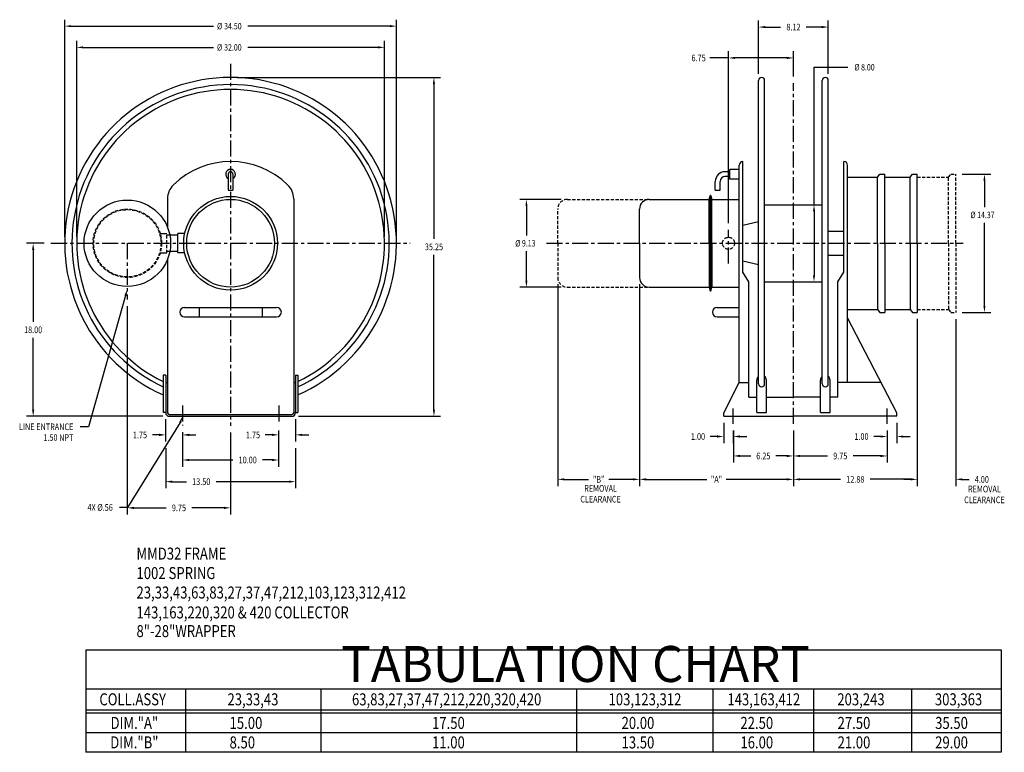
# Model space of a CAD drawing. Extents: x 0 to 1265, y 0 to 405.
# Drawn here: x 1002 to 1104, y 220 to 296 of the extents above; entities that cross this region are included whole.
import ezdxf
from ezdxf.enums import TextEntityAlignment as Align

# ---------------------------------------------------------------- set-up
doc = ezdxf.new("R2010")
doc.units = 0
doc.header["$LTSCALE"] = 1.333325
doc.header["$PDMODE"] = 3
doc.linetypes.add('CENTER', pattern=[2, 1.25, -0.25, 0.25, -0.25])
doc.linetypes.add('HIDDEN', pattern=[0.375, 0.25, -0.125])
doc.layers.get('0').update_dxf_attribs({"linetype": 'CONTINUOUS'})
doc.layers.get('DEFPOINTS').update_dxf_attribs({"linetype": 'CONTINUOUS'})
for name, color, linetype in [('1', 1, 'CONTINUOUS'), ('2', 2, 'CONTINUOUS'), ('3', 3, 'CONTINUOUS'), ('5', 5, 'CONTINUOUS'), ('CENTER', 4, 'CENTER'), ('DIM', 7, 'CONTINUOUS'), ('DIMS', 2, 'CONTINUOUS'), ('HIDDEN', 4, 'HIDDEN'), ('HOOP_ASSEMBLY', 205, 'CONTINUOUS'), ('OBJECT', 7, 'CONTINUOUS')]:
    doc.layers.add(name, color=color, linetype=linetype)
doc.styles.add('MASTER', font='romans', dxfattribs={"width": 0.8})
doc.styles.add('TECHNICBOLD', font='teb_____.pfb')
doc.dimstyles.new('CYLINDRICAL', dxfattribs={"dimscale": 5.3333, "dimtxt": 0.125, "dimasz": 0.125, "dimexe": 0.125, "dimexo": 0.125, "dimgap": 0.09, "dimtad": 0, "dimtih": 1, "dimtoh": 1, "dimzin": 4, "dimcen": -0.09, "dimclrd": 3, "dimclre": 3, "dimclrt": 2, "dimazin": 3, "dimtfac": 1, "dimtofl": 0, "dimtmove": 0, "dimatfit": 3})
doc.dimstyles.new('ENGLISH', dxfattribs={"dimscale": 5.3333, "dimtxt": 0.13, "dimasz": 0.13, "dimexe": 0.13, "dimexo": 0.13, "dimgap": 0.09, "dimtad": 0, "dimtih": 1, "dimtoh": 1, "dimzin": 4, "dimcen": 0, "dimclrd": 3, "dimclre": 3, "dimclrt": 2, "dimazin": 3, "dimtfac": 1, "dimtofl": 0, "dimtmove": 0, "dimatfit": 3})
doc.dimstyles.get("Standard").update_dxf_attribs({"dimtxt": 2.5, "dimasz": 2.5, "dimexe": 1.25, "dimexo": 0.625, "dimtad": 1, "dimcen": 2.5, "dimazin": 3, "dimtfac": 1, "dimtmove": 0, "dimatfit": 3})

# ---------------------------------------------------------------- blocks, each defined once
blk = doc.blocks.new('*D139')
at = {"color": 3, "linetype": 'BYBLOCK'}
for p, q in [((992.55, 55), (992.55, 77.59)), ((993.22, 76.92), (1008.01, 76.92)), ((1026.39, 76.92), (1011.59, 76.92)), ((1027.05, 55), (1027.05, 77.59))]:
    blk.add_line(p, q, dxfattribs=at)
for points in [[(993.22, 77.03), (993.22, 76.81), (992.55, 76.92)], [(1026.39, 77.03), (1026.39, 76.81), (1027.05, 76.92)]]:
    blk.add_solid(points, dxfattribs=at)
at = {"layer": 'DEFPOINTS', "color": 0, "linetype": 'BYBLOCK'}
for p in [(992.55, 76.92), (992.55, 54.33), (1027.05, 54.33)]:
    blk.add_point(p, dxfattribs=at)
at = {"color": 2, "linetype": 'BYBLOCK', "style": 'MASTER', "width": 0.8}
for s, p in [('%%C', (1008.66, 76.92)), ('34.50', (1010.04, 76.92))]:
    blk.add_text(s, height=0.667, dxfattribs=at).set_placement(p, align=Align.MIDDLE_CENTER)
blk = doc.blocks.new('*D138')
at = {"color": 3, "linetype": 'BYBLOCK'}
for p, q in [((993.8, 55), (993.8, 75.38)), ((1025.8, 55), (1025.8, 75.38)), ((994.47, 74.71), (1008.01, 74.71)), ((1025.14, 74.71), (1011.59, 74.71))]:
    blk.add_line(p, q, dxfattribs=at)
for points in [[(994.47, 74.82), (994.47, 74.6), (993.8, 74.71)], [(1025.14, 74.82), (1025.14, 74.6), (1025.8, 74.71)]]:
    blk.add_solid(points, dxfattribs=at)
at = {"layer": 'DEFPOINTS', "color": 0, "linetype": 'BYBLOCK'}
for p in [(1025.8, 74.71), (993.8, 54.33), (1025.8, 54.33)]:
    blk.add_point(p, dxfattribs=at)
at = {"color": 2, "linetype": 'BYBLOCK', "style": 'MASTER', "width": 0.8}
for s, p in [('%%C', (1008.66, 74.71)), ('32.00', (1010.04, 74.71))]:
    blk.add_text(s, height=0.667, dxfattribs=at).set_placement(p, align=Align.MIDDLE_CENTER)
blk = doc.blocks.new('*D137')
at = {"color": 3, "linetype": 'BYBLOCK'}
for p, q in [((990.43, 54.33), (988.58, 54.33)), ((989.27, 53.64), (989.27, 46.16)), ((989.27, 37.03), (989.27, 44.51)), ((1002.74, 36.33), (988.58, 36.33))]:
    blk.add_line(p, q, dxfattribs=at)
for points in [[(989.16, 53.64), (989.39, 53.64), (989.27, 54.33)], [(989.16, 37.03), (989.39, 37.03), (989.27, 36.33)]]:
    blk.add_solid(points, dxfattribs=at)
at = {"layer": 'DEFPOINTS', "color": 0, "linetype": 'BYBLOCK'}
for p in [(989.27, 54.33), (991.12, 54.33), (1003.44, 36.33)]:
    blk.add_point(p, dxfattribs=at)
at = {"color": 2, "linetype": 'BYBLOCK', "style": 'MASTER', "width": 0.8}
blk.add_text('18.00', height=0.693, dxfattribs=at).set_placement((989.27, 45.33), align=Align.MIDDLE_CENTER)
blk = doc.blocks.new('*D136')
at = {"color": 3, "linetype": 'BYBLOCK'}
for p, q in [((1010.5, 71.58), (1031.64, 71.58)), ((1030.95, 70.89), (1030.95, 54.78)), ((1030.95, 37.03), (1030.95, 53.13)), ((1016.86, 36.33), (1031.64, 36.33))]:
    blk.add_line(p, q, dxfattribs=at)
for points in [[(1030.83, 70.89), (1031.06, 70.89), (1030.95, 71.58)], [(1030.83, 37.03), (1031.06, 37.03), (1030.95, 36.33)]]:
    blk.add_solid(points, dxfattribs=at)
at = {"layer": 'DEFPOINTS', "color": 0, "linetype": 'BYBLOCK'}
for p in [(1009.8, 71.58), (1030.95, 71.58), (1016.17, 36.33)]:
    blk.add_point(p, dxfattribs=at)
at = {"color": 2, "linetype": 'BYBLOCK', "style": 'MASTER', "width": 0.8}
blk.add_text('35.25', height=0.693, dxfattribs=at).set_placement((1030.95, 53.96), align=Align.MIDDLE_CENTER)
blk = doc.blocks.new('*D0')
at = {"color": 3, "linetype": 'BYBLOCK'}
for p, q in [((27.7, 37.01), (27.7, 32.84)), ((41.2, 37.02), (41.2, 32.84)), ((28.39, 33.53), (29.85, 33.53)), ((40.51, 33.53), (32.95, 33.53))]:
    blk.add_line(p, q, dxfattribs=at)
for points in [[(28.39, 33.65), (28.39, 33.42), (27.7, 33.53)], [(40.51, 33.65), (40.51, 33.42), (41.2, 33.53)]]:
    blk.add_solid(points, dxfattribs=at)
at = {"layer": 'DEFPOINTS', "color": 0, "linetype": 'BYBLOCK'}
for p in [(27.7, 37.71), (41.2, 37.71), (41.2, 33.53)]:
    blk.add_point(p, dxfattribs=at)
at = {"color": 2, "linetype": 'BYBLOCK', "style": 'MASTER', "width": 0.8}
blk.add_text('13.50', height=0.693, dxfattribs=at).set_placement((31.4, 33.53), align=Align.MIDDLE_CENTER)
blk = doc.blocks.new('*D63')
at = {"color": 3, "linetype": 'BYBLOCK'}
for p, q in [((349.78, 38.69), (349.78, 35.09)), ((359.78, 38.86), (359.78, 35.09)), ((350.47, 35.79), (355.01, 35.79)), ((359.09, 35.79), (358.11, 35.79))]:
    blk.add_line(p, q, dxfattribs=at)
for points in [[(350.47, 35.9), (350.47, 35.67), (349.78, 35.79)], [(359.09, 35.9), (359.09, 35.67), (359.78, 35.79)]]:
    blk.add_solid(points, dxfattribs=at)
at = {"layer": 'DEFPOINTS', "color": 0, "linetype": 'BYBLOCK'}
for p in [(349.78, 39.39), (359.78, 39.55), (359.78, 35.79)]:
    blk.add_point(p, dxfattribs=at)
at = {"color": 2, "linetype": 'BYBLOCK', "style": 'MASTER', "width": 0.8}
blk.add_text('10.00', height=0.693, dxfattribs=at).set_placement((356.56, 35.79), align=Align.MIDDLE_CENTER)
blk = doc.blocks.new('*D87')
at = {"color": 3, "linetype": 'BYBLOCK'}
for p, q in [((414.63, 39.64), (414.63, 37.54)), ((412.94, 38.23), (412.25, 38.23)), ((413.63, 38.84), (413.63, 37.54)), ((415.33, 38.23), (416.02, 38.23))]:
    blk.add_line(p, q, dxfattribs=at)
for points in [[(412.94, 38.34), (412.94, 38.11), (413.63, 38.23)], [(415.33, 38.34), (415.33, 38.11), (414.63, 38.23)]]:
    blk.add_solid(points, dxfattribs=at)
at = {"layer": 'DEFPOINTS', "color": 0, "linetype": 'BYBLOCK'}
for p in [(414.63, 40.33), (413.63, 39.54), (413.63, 38.23)]:
    blk.add_point(p, dxfattribs=at)
at = {"color": 2, "linetype": 'BYBLOCK', "style": 'MASTER', "width": 0.8}
blk.add_text('1.00', height=0.693, dxfattribs=at).set_placement((410.96, 38.23), align=Align.MIDDLE_CENTER)
blk = doc.blocks.new('*D109')
at = {"color": 3, "linetype": 'BYBLOCK'}
for p, q in [((728.31, 69.96), (728.31, 75.52)), ((729.01, 74.82), (730.61, 74.82)), ((734.87, 74.82), (733.26, 74.82)), ((735.56, 69.96), (735.56, 75.52))]:
    blk.add_line(p, q, dxfattribs=at)
for points in [[(729.01, 74.94), (729.01, 74.71), (728.31, 74.82)], [(734.87, 74.94), (734.87, 74.71), (735.56, 74.82)]]:
    blk.add_solid(points, dxfattribs=at)
at = {"layer": 'DEFPOINTS', "color": 0, "linetype": 'BYBLOCK'}
for p in [(735.56, 74.82), (728.31, 69.27), (735.56, 69.27)]:
    blk.add_point(p, dxfattribs=at)
at = {"color": 2, "linetype": 'BYBLOCK', "style": 'MASTER', "width": 0.8}
blk.add_text('8.12', height=0.693, dxfattribs=at).set_placement((731.94, 74.82), align=Align.MIDDLE_CENTER)
blk = doc.blocks.new('*D134')
at = {"color": 3, "linetype": 'BYBLOCK'}
for p, q in [((999.06, 47.8), (999.06, 26.11)), ((1009.8, 34.65), (1009.8, 26.11)), ((999.76, 26.81), (1003.11, 26.81)), ((1009.11, 26.81), (1005.76, 26.81))]:
    blk.add_line(p, q, dxfattribs=at)
for points in [[(999.76, 26.92), (999.76, 26.69), (999.06, 26.81)], [(1009.11, 26.92), (1009.11, 26.69), (1009.8, 26.81)]]:
    blk.add_solid(points, dxfattribs=at)
at = {"layer": 'DEFPOINTS', "color": 0, "linetype": 'BYBLOCK'}
for p in [(999.06, 48.5), (1009.8, 35.34), (999.06, 26.81)]:
    blk.add_point(p, dxfattribs=at)
at = {"color": 2, "linetype": 'BYBLOCK', "style": 'MASTER', "width": 0.8}
blk.add_text('9.75', height=0.693, dxfattribs=at).set_placement((1004.43, 26.81), align=Align.MIDDLE_CENTER)
blk = doc.blocks.new('*D65')
at = {"color": 3, "linetype": 'BYBLOCK'}
for p, q in [((361.53, 40.02), (361.53, 37.71)), ((359.09, 38.4), (358.39, 38.4)), ((359.78, 38.86), (359.78, 37.71)), ((362.22, 38.4), (362.92, 38.4))]:
    blk.add_line(p, q, dxfattribs=at)
for points in [[(359.09, 38.52), (359.09, 38.29), (359.78, 38.4)], [(362.22, 38.52), (362.22, 38.29), (361.53, 38.4)]]:
    blk.add_solid(points, dxfattribs=at)
at = {"layer": 'DEFPOINTS', "color": 0, "linetype": 'BYBLOCK'}
for p in [(361.53, 40.72), (359.78, 39.55), (359.78, 38.4)]:
    blk.add_point(p, dxfattribs=at)
at = {"color": 2, "linetype": 'BYBLOCK', "style": 'MASTER', "width": 0.8}
blk.add_text('1.75', height=0.693, dxfattribs=at).set_placement((357.11, 38.4), align=Align.MIDDLE_CENTER)
blk = doc.blocks.new('*D135')
at = {"color": 3, "linetype": 'BYBLOCK'}
for p, q in [((1003.05, 36.02), (1003.05, 33.71)), ((1002.36, 34.4), (1001.67, 34.4)), ((1004.8, 34.69), (1004.8, 33.71)), ((1005.5, 34.4), (1006.19, 34.4))]:
    blk.add_line(p, q, dxfattribs=at)
for points in [[(1002.36, 34.52), (1002.36, 34.28), (1003.05, 34.4)], [(1005.5, 34.52), (1005.5, 34.28), (1004.8, 34.4)]]:
    blk.add_solid(points, dxfattribs=at)
at = {"layer": 'DEFPOINTS', "color": 0, "linetype": 'BYBLOCK'}
for p in [(1003.05, 36.72), (1004.8, 35.39), (1003.05, 34.4)]:
    blk.add_point(p, dxfattribs=at)
at = {"color": 2, "linetype": 'BYBLOCK', "style": 'MASTER', "width": 0.8}
blk.add_text('1.75', height=0.693, dxfattribs=at).set_placement((1000.38, 34.4), align=Align.MIDDLE_CENTER)
blk = doc.blocks.new('*D108')
at = {"color": 3, "linetype": 'BYBLOCK'}
for p, q in [((707.77, 58.89), (703.5, 58.89)), ((704.17, 58.23), (704.17, 55.15)), ((704.17, 50.44), (704.17, 53.52)), ((707.77, 49.77), (703.5, 49.77))]:
    blk.add_line(p, q, dxfattribs=at)
for points in [[(704.06, 58.23), (704.28, 58.23), (704.17, 58.89)], [(704.06, 50.44), (704.28, 50.44), (704.17, 49.77)]]:
    blk.add_solid(points, dxfattribs=at)
at = {"layer": 'DEFPOINTS', "color": 0, "linetype": 'BYBLOCK'}
for p in [(704.17, 58.89), (708.43, 58.89), (708.43, 49.77)]:
    blk.add_point(p, dxfattribs=at)
at = {"color": 2, "linetype": 'BYBLOCK', "style": 'MASTER', "width": 0.8}
for s, p in [('%%C', (703.28, 54.33)), ('9.13', (704.41, 54.33))]:
    blk.add_text(s, height=0.667, dxfattribs=at).set_placement(p, align=Align.MIDDLE_CENTER)
blk = doc.blocks.new('*D6')
at = {"color": 3, "linetype": 'BYBLOCK'}
for p, q in [((108.96, 61.52), (111.95, 61.52)), ((111.28, 60.85), (111.28, 58.1)), ((111.28, 47.81), (111.28, 56.47)), ((108.96, 47.14), (111.95, 47.14))]:
    blk.add_line(p, q, dxfattribs=at)
for points in [[(111.17, 60.85), (111.39, 60.85), (111.28, 61.52)], [(111.17, 47.81), (111.39, 47.81), (111.28, 47.14)]]:
    blk.add_solid(points, dxfattribs=at)
at = {"layer": 'DEFPOINTS', "color": 0, "linetype": 'BYBLOCK'}
for p in [(108.3, 61.52), (111.28, 61.52), (108.3, 47.14)]:
    blk.add_point(p, dxfattribs=at)
at = {"color": 2, "linetype": 'BYBLOCK', "style": 'MASTER', "width": 0.8}
for s, p in [('%%C', (110.09, 57.28)), ('14.37', (111.43, 57.28))]:
    blk.add_text(s, height=0.667, dxfattribs=at).set_placement(p, align=Align.MIDDLE_CENTER)
blk = doc.blocks.new('*D140')
at = {"color": 3, "linetype": 'BYBLOCK'}
for p, q in [((1061.58, 56.43), (1061.58, 74.31)), ((1068.33, 71.67), (1068.33, 74.31)), ((1067.64, 73.61), (1062.27, 73.61))]:
    blk.add_line(p, q, dxfattribs=at)
for points in [[(1062.27, 73.73), (1062.27, 73.5), (1061.58, 73.61)], [(1067.64, 73.73), (1067.64, 73.5), (1068.33, 73.61)]]:
    blk.add_solid(points, dxfattribs=at)
at = {"layer": 'DEFPOINTS', "color": 0, "linetype": 'BYBLOCK'}
for p in [(1061.58, 73.61), (1068.33, 70.98), (1061.58, 55.73)]:
    blk.add_point(p, dxfattribs=at)
at = {"color": 2, "linetype": 'BYBLOCK', "style": 'MASTER', "width": 0.8}
blk.add_text('6.75', height=0.693, dxfattribs=at).set_placement((1058.47, 73.61), align=Align.MIDDLE_CENTER)
blk = doc.blocks.new('*D5')
at = {"color": 3, "linetype": 'BYBLOCK'}
for p, q in [((81.42, 41.14), (81.42, 39.04)), ((82.42, 40.34), (82.42, 39.04)), ((80.73, 39.73), (80.03, 39.73)), ((83.11, 39.73), (83.81, 39.73))]:
    blk.add_line(p, q, dxfattribs=at)
for points in [[(80.73, 39.85), (80.73, 39.62), (81.42, 39.73)], [(83.11, 39.85), (83.11, 39.62), (82.42, 39.73)]]:
    blk.add_solid(points, dxfattribs=at)
at = {"layer": 'DEFPOINTS', "color": 0, "linetype": 'BYBLOCK'}
for p in [(81.42, 41.83), (82.42, 41.04), (81.42, 39.73)]:
    blk.add_point(p, dxfattribs=at)
at = {"color": 2, "linetype": 'BYBLOCK', "style": 'MASTER', "width": 0.8}
blk.add_text('1.00', height=0.693, dxfattribs=at).set_placement((78.75, 39.73), align=Align.MIDDLE_CENTER)
blk = doc.blocks.new('*D111')
at = {"color": 3, "linetype": 'BYBLOCK'}
for p, q in [((725.69, 36.84), (725.69, 33.51)), ((731.94, 36.84), (731.94, 33.51)), ((726.38, 34.21), (727.5, 34.21)), ((731.24, 34.21), (730.12, 34.21))]:
    blk.add_line(p, q, dxfattribs=at)
for points in [[(726.38, 34.32), (726.38, 34.09), (725.69, 34.21)], [(731.24, 34.32), (731.24, 34.09), (731.94, 34.21)]]:
    blk.add_solid(points, dxfattribs=at)
at = {"layer": 'DEFPOINTS', "color": 0, "linetype": 'BYBLOCK'}
for p in [(725.69, 37.54), (731.94, 37.54), (725.69, 34.21)]:
    blk.add_point(p, dxfattribs=at)
at = {"color": 2, "linetype": 'BYBLOCK', "style": 'MASTER', "width": 0.8}
blk.add_text('6.25', height=0.693, dxfattribs=at).set_placement((728.81, 34.21), align=Align.MIDDLE_CENTER)
blk = doc.blocks.new('*D112')
at = {"color": 3, "linetype": 'BYBLOCK'}
for p, q in [((731.94, 36.84), (731.94, 33.51)), ((741.69, 36.84), (741.69, 33.51)), ((732.63, 34.21), (735.49, 34.21)), ((740.99, 34.21), (738.14, 34.21))]:
    blk.add_line(p, q, dxfattribs=at)
for points in [[(732.63, 34.32), (732.63, 34.09), (731.94, 34.21)], [(740.99, 34.32), (740.99, 34.09), (741.69, 34.21)]]:
    blk.add_solid(points, dxfattribs=at)
at = {"layer": 'DEFPOINTS', "color": 0, "linetype": 'BYBLOCK'}
for p in [(731.94, 37.54), (741.69, 37.54), (741.69, 34.21)]:
    blk.add_point(p, dxfattribs=at)
at = {"color": 2, "linetype": 'BYBLOCK', "style": 'MASTER', "width": 0.8}
blk.add_text('9.75', height=0.693, dxfattribs=at).set_placement((736.81, 34.21), align=Align.MIDDLE_CENTER)
blk = doc.blocks.new('*D143')
at = {"color": 3, "linetype": 'BYBLOCK'}
for p, q in [((1077.83, 46.45), (1077.83, 29.08)), ((1081.83, 46.45), (1081.83, 29.08)), ((1077.14, 29.77), (1076.44, 29.77)), ((1082.52, 29.77), (1083.22, 29.77))]:
    blk.add_line(p, q, dxfattribs=at)
for points in [[(1077.14, 29.89), (1077.14, 29.66), (1077.83, 29.77)], [(1082.52, 29.89), (1082.52, 29.66), (1081.83, 29.77)]]:
    blk.add_solid(points, dxfattribs=at)
at = {"layer": 'DEFPOINTS', "color": 0, "linetype": 'BYBLOCK'}
for p in [(1077.83, 47.14), (1081.83, 47.14), (1081.83, 29.77)]:
    blk.add_point(p, dxfattribs=at)
at = {"color": 2, "linetype": 'BYBLOCK', "style": 'MASTER', "width": 0.8}
blk.add_text('4.00', height=0.693, dxfattribs=at).set_placement((1084.54, 29.77), align=Align.MIDDLE_CENTER)
blk = doc.blocks.new('*D144')
at = {"color": 3, "linetype": 'BYBLOCK'}
for p, q in [((1052.33, 50.08), (1052.33, 29.08)), ((1068.33, 34.84), (1068.33, 29.08)), ((1053.02, 29.77), (1059.31, 29.77)), ((1067.64, 29.77), (1061.35, 29.77))]:
    blk.add_line(p, q, dxfattribs=at)
for points in [[(1053.02, 29.89), (1053.02, 29.66), (1052.33, 29.77)], [(1067.64, 29.89), (1067.64, 29.66), (1068.33, 29.77)]]:
    blk.add_solid(points, dxfattribs=at)
at = {"layer": 'DEFPOINTS', "color": 0, "linetype": 'BYBLOCK'}
for p in [(1052.33, 50.77), (1068.33, 35.54), (1052.33, 29.77)]:
    blk.add_point(p, dxfattribs=at)
at = {"color": 2, "linetype": 'BYBLOCK', "style": 'MASTER', "width": 0.8}
blk.add_text('"A"', height=0.693, dxfattribs=at).set_placement((1060.33, 29.77), align=Align.MIDDLE_CENTER)
blk = doc.blocks.new('*D145')
at = {"color": 3, "linetype": 'BYBLOCK'}
for p, q in [((1043.83, 50.08), (1043.83, 29.08)), ((1052.33, 50.08), (1052.33, 29.08)), ((1044.52, 29.77), (1047.02, 29.77)), ((1051.64, 29.77), (1049.14, 29.77))]:
    blk.add_line(p, q, dxfattribs=at)
for points in [[(1044.52, 29.89), (1044.52, 29.66), (1043.83, 29.77)], [(1051.64, 29.89), (1051.64, 29.66), (1052.33, 29.77)]]:
    blk.add_solid(points, dxfattribs=at)
at = {"layer": 'DEFPOINTS', "color": 0, "linetype": 'BYBLOCK'}
for p in [(1043.83, 50.77), (1052.33, 50.77), (1043.83, 29.77)]:
    blk.add_point(p, dxfattribs=at)
at = {"color": 2, "linetype": 'BYBLOCK', "style": 'MASTER', "width": 0.8}
blk.add_text('"B"', height=0.693, dxfattribs=at).set_placement((1048.08, 29.77), align=Align.MIDDLE_CENTER)
blk = doc.blocks.new('*D141')
at = {"color": 3, "linetype": 'BYBLOCK'}
for p, q in [((1069.81, 58.33), (1069.81, 58.33)), ((1070.47, 57.67), (1070.47, 51)), ((1069.81, 50.33), (1069.81, 50.33))]:
    blk.add_line(p, q, dxfattribs=at)
for points in [[(1070.36, 57.67), (1070.58, 57.67), (1070.47, 58.33)], [(1070.36, 51), (1070.58, 51), (1070.47, 50.33)]]:
    blk.add_solid(points, dxfattribs=at)
at = {"layer": 'DEFPOINTS', "color": 0, "linetype": 'BYBLOCK'}
for p in [(1070.47, 58.33), (1070.47, 50.33), (1070.47, 50.33)]:
    blk.add_point(p, dxfattribs=at)
at = {"color": 2, "linetype": 'BYBLOCK', "style": 'MASTER', "width": 0.8}
for s, p in [('%%C', (1074.94, 72.64)), ('8.00', (1076.07, 72.64))]:
    blk.add_text(s, height=0.667, dxfattribs=at).set_placement(p, align=Align.MIDDLE_CENTER)
blk = doc.blocks.new('*D146')
at = {"color": 3, "linetype": 'BYBLOCK'}
for p, q in [((1081.21, -49.2), (1081.21, -66.58)), ((1068.33, -60.81), (1068.33, -66.58)), ((1069.02, -65.88), (1073.22, -65.88)), ((1080.52, -65.88), (1076.32, -65.88))]:
    blk.add_line(p, q, dxfattribs=at)
for points in [[(1069.02, -65.77), (1069.02, -66), (1068.33, -65.88)], [(1080.52, -65.77), (1080.52, -66), (1081.21, -65.88)]]:
    blk.add_solid(points, dxfattribs=at)
at = {"layer": 'DEFPOINTS', "color": 0, "linetype": 'BYBLOCK'}
for p in [(1081.21, -48.51), (1068.33, -60.12), (1081.21, -65.88)]:
    blk.add_point(p, dxfattribs=at)
at = {"color": 2, "linetype": 'BYBLOCK', "style": 'MASTER', "width": 0.8}
blk.add_text('12.88', height=0.693, dxfattribs=at).set_placement((1074.77, -65.88), align=Align.MIDDLE_CENTER)

msp = doc.modelspace()

# ---------------------------------------------------------------- linework, layer by layer
at = {"layer": '1'}
msp.add_line((1103.923, 222.23), (1008.739, 222.23), dxfattribs=at)
at = {"layer": '3'}
for p, q in [((1075.562, 292.445), (1073.623, 292.445)), ((1084.455, 277.163), (1084.455, 291.49)), ((1084.455, 291.49), (1087.965, 291.49)), ((1019.103, 226.8), (1019.103, 220.21)), ((1033.185, 226.8), (1033.185, 220.21)), ((1059.763, 226.8), (1059.763, 220.21)), ((1073.948, 226.8), (1073.948, 220.21)), ((1084.404, 226.8), (1084.404, 220.21)), ((1094.597, 226.8), (1094.597, 220.21)), ((1008.739, 224.623), (1103.923, 224.623)), ((1008.739, 224.313), (1103.923, 224.313))]:
    msp.add_line(p, q, dxfattribs=at)
at = {"layer": '5'}
for p, q in [((1008.739, 230.885), (1008.739, 220.21)), ((1008.739, 230.885), (1103.923, 230.885)), ((1103.923, 230.885), (1103.923, 220.21)), ((1008.739, 226.8), (1103.923, 226.8)), ((1103.923, 220.21), (1008.739, 220.21))]:
    msp.add_line(p, q, dxfattribs=at)
at = {"layer": 'CENTER'}
for p, q in [((1023.784, 291.841), (1023.784, 254.175)), ((1082.312, 254.368), (1082.312, 289.812)), ((1075.562, 271.048), (1075.562, 274.565)), ((1016.465, 274.163), (1017.171, 274.163)), ((1005.106, 273.163), (1042.462, 273.163)), ((1013.046, 273.163), (1013.046, 267.327)), ((1056.629, 273.163), (1099.956, 273.163)), ((1016.465, 272.163), (1017.171, 272.163)), ((1018.784, 256.29), (1018.784, 254.216)), ((1028.784, 256.29), (1028.784, 254.38)), ((1076.062, 254.368), (1076.062, 255.975)), ((1092.062, 254.368), (1092.062, 255.975))]:
    msp.add_line(p, q, dxfattribs=at)
at = {"layer": 'DEFPOINTS', "color": 0, "linetype": 'BYBLOCK'}
for p in [(1093.062, 255.163), (1092.062, 254.368)]:
    msp.add_point(p, dxfattribs=at)
at = {"layer": 'DIM'}
msp.add_circle((1013.046, 273.163), 4.5, dxfattribs=at)
at = {"layer": 'DIMS'}
for p, q in [((1012.857, 267.726), (1008.997, 254.072)), ((1008.997, 254.072), (1008.127, 254.072)), ((1018.536, 254.516), (1013.048, 245.681)), ((1013.048, 245.681), (1012.229, 245.681))]:
    msp.add_line(p, q, dxfattribs=at)
for points in [[(1012.746, 267.757), (1012.969, 267.694), (1013.046, 268.393)], [(1018.428, 254.557), (1018.644, 254.475), (1018.784, 255.163)]]:
    msp.add_solid(points, dxfattribs=at)
at = {"layer": 'HIDDEN'}
for p, q in [((1095.192, 280.038), (1098.442, 280.038)), ((1098.442, 280.038), (1098.692, 280.351)), ((1098.442, 273.163), (1098.442, 280.038)), ((1098.692, 280.351), (1099.192, 280.351)), ((1099.192, 273.163), (1099.192, 280.351)), ((1058.809, 277.726), (1067.312, 277.726)), ((1057.809, 273.163), (1057.809, 276.726)), ((1017.171, 272.163), (1017.171, 274.163)), ((1017.466, 274.007), (1017.171, 274.007)), ((1057.809, 273.163), (1057.809, 269.601)), ((1098.442, 273.163), (1098.442, 266.288)), ((1099.192, 273.163), (1099.192, 265.976)), ((1017.466, 272.319), (1017.171, 272.319)), ((1058.809, 268.601), (1067.312, 268.601)), ((1095.192, 266.288), (1098.442, 266.288)), ((1098.442, 266.288), (1098.692, 265.976)), ((1098.692, 265.976), (1099.192, 265.976))]:
    msp.add_line(p, q, dxfattribs=at)
for centre, radius in [((1013.046, 273.163), 3.562), ((1013.046, 273.163), 3.5), ((1075.562, 273.163), 0.625)]:
    msp.add_circle(centre, radius, dxfattribs=at)
for centre, start, end in [((1058.809, 276.726), 90, 180), ((1058.809, 269.601), 180, 270)]:
    msp.add_arc(centre, 1, start, end, dxfattribs=at)
at = {"layer": 'HOOP_ASSEMBLY'}
msp.add_lwpolyline([(1050.241, 249.77, 0.0212111)], format="xyb", dxfattribs=at)
at = {"layer": 'OBJECT'}
for p, q in [((1078.687, 258.539), (1078.687, 290.101)), ((1079.312, 258.539), (1079.312, 290.101)), ((1085.312, 258.539), (1085.312, 290.101)), ((1085.937, 258.539), (1085.937, 290.101)), ((1077.057, 281.663), (1077.062, 281.663)), ((1077.062, 270.163), (1077.062, 281.663)), ((1087.567, 281.663), (1087.562, 281.663)), ((1087.562, 270.163), (1087.562, 281.663)), ((1075.687, 280.598), (1075.187, 280.598)), ((1075.687, 279.848), (1075.687, 280.848)), ((1076.687, 280.848), (1075.687, 280.848)), ((1076.687, 258.663), (1076.687, 281.293)), ((1087.937, 258.663), (1087.937, 281.293)), ((1023.534, 280.348), (1023.534, 278.693)), ((1024.034, 280.348), (1024.034, 278.693)), ((1074.187, 278.693), (1074.187, 279.598)), ((1074.687, 278.693), (1074.687, 279.598)), ((1075.687, 280.098), (1075.187, 280.098)), ((1076.687, 279.848), (1075.687, 279.848)), ((1087.937, 280.038), (1091.062, 280.038)), ((1091.062, 280.038), (1091.312, 280.351)), ((1091.062, 273.163), (1091.062, 280.038)), ((1091.312, 280.351), (1091.812, 280.351)), ((1091.812, 273.163), (1091.812, 280.351)), ((1091.812, 280.038), (1094.442, 280.038)), ((1094.442, 280.038), (1094.692, 280.351)), ((1094.442, 273.163), (1094.442, 280.038)), ((1094.692, 280.351), (1095.192, 280.351)), ((1095.192, 273.163), (1095.192, 280.351)), ((1023.534, 278.693), (1024.034, 278.693)), ((1074.187, 278.693), (1074.687, 278.693)), ((1017.222, 277.793), (1017.222, 274.841)), ((1030.347, 277.793), (1030.347, 255.538)), ((1067.312, 277.726), (1073.562, 277.726)), ((1073.562, 277.726), (1073.657, 278.105)), ((1073.562, 273.163), (1073.562, 277.726)), ((1073.687, 273.163), (1073.687, 278.128)), ((1073.717, 278.105), (1073.812, 277.726)), ((1073.812, 273.163), (1073.812, 277.726)), ((1073.812, 277.726), (1076.687, 277.726)), ((1066.312, 273.163), (1066.312, 276.726)), ((1079.312, 277.163), (1085.312, 277.163)), ((1077.062, 275.038), (1078.687, 275.413)), ((1085.937, 274.413), (1087.562, 274.413)), ((1018.315, 274.007), (1017.466, 274.007)), ((1019.021, 274.163), (1018.315, 274.163)), ((1018.315, 272.163), (1018.315, 274.163)), ((1066.312, 273.163), (1066.312, 269.601)), ((1073.562, 273.163), (1073.562, 268.601)), ((1073.687, 273.163), (1073.687, 268.198)), ((1073.812, 273.163), (1073.812, 268.601)), ((1091.062, 273.163), (1091.062, 266.288)), ((1091.812, 273.163), (1091.812, 265.976)), ((1094.442, 273.163), (1094.442, 266.288)), ((1095.192, 273.163), (1095.192, 265.976)), ((1017.222, 271.485), (1017.222, 255.538)), ((1018.315, 272.319), (1017.466, 272.319)), ((1019.021, 272.163), (1018.315, 272.163)), ((1085.937, 271.913), (1087.562, 271.913)), ((1078.687, 270.913), (1077.062, 271.288)), ((1077.687, 269.163), (1077.062, 270.163)), ((1086.937, 269.163), (1087.562, 270.163)), ((1067.312, 268.601), (1073.562, 268.601)), ((1073.562, 268.601), (1073.657, 268.222)), ((1073.717, 268.222), (1073.812, 268.601)), ((1073.812, 268.601), (1076.687, 268.601)), ((1077.687, 257.163), (1077.687, 269.163)), ((1079.312, 269.163), (1085.312, 269.163)), ((1086.937, 257.163), (1086.937, 269.163)), ((1019.004, 266.494), (1028.564, 266.494)), ((1020.504, 266.494), (1020.504, 265.494)), ((1027.064, 266.494), (1027.064, 265.494)), ((1074.38, 266.494), (1076.687, 266.494)), ((1087.937, 266.288), (1091.062, 266.288)), ((1091.062, 266.288), (1091.312, 265.976)), ((1091.812, 266.288), (1094.442, 266.288)), ((1094.442, 266.288), (1094.692, 265.976)), ((1019.004, 265.494), (1028.564, 265.494)), ((1074.38, 265.494), (1076.687, 265.494)), ((1093.062, 255.538), (1087.937, 265.394)), ((1091.312, 265.976), (1091.812, 265.976)), ((1094.692, 265.976), (1095.192, 265.976)), ((1016.784, 259.428), (1016.784, 255.548)), ((1017.034, 259.428), (1016.784, 259.428)), ((1017.034, 259.428), (1017.034, 255.548)), ((1030.534, 259.428), (1030.784, 259.428)), ((1030.534, 259.428), (1030.534, 255.548)), ((1030.784, 259.428), (1030.784, 255.548)), ((1017.034, 258.663), (1017.222, 258.663)), ((1030.347, 258.663), (1030.534, 258.663)), ((1075.062, 255.538), (1076.687, 258.663)), ((1076.687, 258.663), (1077.687, 258.663)), ((1078.5, 255.548), (1078.5, 258.928)), ((1079.5, 255.548), (1079.5, 258.928)), ((1085.125, 255.548), (1085.125, 258.928)), ((1086.125, 255.548), (1086.125, 258.928)), ((1091.437, 258.663), (1086.937, 258.663)), ((1077.687, 257.163), (1078.5, 257.163)), ((1079.5, 257.163), (1082.312, 257.163)), ((1085.125, 257.163), (1082.312, 257.163)), ((1086.937, 257.163), (1086.125, 257.163)), ((1017.034, 255.548), (1016.784, 255.548)), ((1017.409, 255.351), (1030.159, 255.351)), ((1017.419, 255.163), (1030.149, 255.163)), ((1030.534, 255.548), (1030.784, 255.548)), ((1075.062, 255.163), (1075.062, 255.538)), ((1075.062, 255.163), (1082.312, 255.163)), ((1078.5, 255.548), (1079.5, 255.548)), ((1093.062, 255.163), (1082.312, 255.163)), ((1085.125, 255.548), (1086.125, 255.548)), ((1093.062, 255.163), (1093.062, 255.538))]:
    msp.add_line(p, q, dxfattribs=at)
for radius in [4.875, 4.565]:
    msp.add_circle((1023.784, 273.163), radius, dxfattribs=at)
for centre, radius, start, end in [((1023.784, 273.163), 17.25, 293.94109, 246.05891), ((1079, 290.101), 0.312, 0, 180), ((1085.625, 290.101), 0.312, 0, 180), ((1023.784, 273.163), 16.5, 295.10272, 244.89728), ((1023.784, 273.163), 16, 295.94448, 244.05552), ((1023.784, 273.163), 8.5, 45.4185, 134.5815), ((1077.057, 281.293), 0.37, 90, 180), ((1087.567, 281.293), 0.37, 0, 90), ((1023.784, 280.348), 0.5, 300, 240), ((1023.784, 280.348), 0.25, 0, 180), ((1075.187, 279.598), 1, 90, 180), ((1075.187, 279.598), 0.5, 90, 180), ((1019.222, 277.793), 2, 134.5815, 180), ((1028.347, 277.793), 2, 0, 45.4185), ((1067.312, 276.726), 1, 90, 180), ((1073.687, 278.097), 0.0312, 14.03624, 165.96376), ((1067.312, 269.601), 1, 180, 270), ((1073.687, 268.23), 0.0312, 194.03624, 345.96376), ((1019.004, 265.994), 0.5, 90, 270), ((1028.564, 265.994), 0.5, 270, 90), ((1074.38, 265.994), 0.5, 90, 270), ((1079, 258.928), 0.5, 128.68219, 180), ((1079, 258.928), 0.5, 0, 51.31781), ((1085.625, 258.928), 0.5, 128.68219, 180), ((1085.625, 258.928), 0.5, 0, 51.31781), ((1079, 258.539), 0.312, 180, 0), ((1085.625, 258.539), 0.312, 180, 0), ((1017.419, 255.548), 0.385, 180, 270), ((1017.409, 255.538), 0.188, 180, 270), ((1030.149, 255.548), 0.385, 270, 360), ((1030.159, 255.538), 0.188, 270, 0)]:
    msp.add_arc(centre, radius, start, end, dxfattribs=at)

# ---------------------------------------------------------------- texts
at = {"layer": '2', "style": 'MASTER', "width": 0.8}
for s, p in [('MMD32 FRAME', (1013.998, 240.255)), ('1002 SPRING', (1013.998, 238.232)), ('23,33,43,63,83,27,37,47,212,103,123,312,412', (1013.998, 236.208)), ('143,163,220,320 & 420 COLLECTOR', (1013.998, 234.136)), ('8"-28"WRAPPER', (1013.998, 232.192))]:
    msp.add_text(s, height=1.25, dxfattribs=at).set_placement(p)
at = {"layer": '3', "style": 'MASTER', "width": 0.8}
for s, p in [('COLL.ASSY', (1013.603, 225.097)), ('23,33,43', (1026.11, 225.097)), ('63,83,27,37,47,212,220,320,420', (1046.252, 225.097)), ('103,123,312', (1066.874, 225.097)), ('143,163,412', (1079.232, 225.097)), ('203,243', (1089.337, 225.097)), ('303,363', (1099.484, 225.097)), ('DIM."A"', (1013.778, 222.644)), ('17.50', (1046.436, 222.641)), ('DIM."B"', (1013.778, 220.621)), ('11.00', (1046.436, 220.617))]:
    msp.add_text(s, height=1.25, dxfattribs=at).set_placement(p, align=Align.CENTER)
for s, p in [('15.00', (1023.678, 222.641)), ('20.00', (1064.441, 222.641)), ('22.50', (1076.799, 222.641)), ('27.50', (1086.904, 222.641)), ('35.50', (1097.051, 222.641)), ('8.50', (1023.678, 220.617)), ('13.50', (1064.441, 220.617)), ('16.00', (1076.799, 220.617)), ('21.00', (1086.904, 220.617)), ('29.00', (1097.051, 220.617))]:
    msp.add_text(s, height=1.25, dxfattribs=at).set_placement(p)
at = {"layer": '5', "style": 'TECHNICBOLD'}
msp.add_text('TABULATION CHART', height=3.75, dxfattribs=at).set_placement((1059.659, 227.525), align=Align.CENTER)
at = {"layer": 'DIMS', "style": 'MASTER', "width": 0.8}
for s, height, p in [('LINE ENTRANCE', 0.69333, (1007.434, 253.725)), ('1.50 NPT', 0.6933, (1007.434, 252.603)), ('4X %%C.56', 0.6933, (1011.536, 245.334))]:
    msp.add_text(s, height=height, dxfattribs=at).set_placement(p, align=Align.RIGHT)
for s, p in [('REMOVAL', (1062.258, 247.575)), ('REMOVAL', (1102.175, 247.507)), ('CLEARANCE', (1062.258, 246.452)), ('CLEARANCE', (1102.175, 246.384))]:
    msp.add_text(s, height=0.6933, dxfattribs=at).set_placement(p, align=Align.MIDDLE)

# ---------------------------------------------------------------- dimensions: what is measured, and where the dimension line sits
at = {"layer": 'DIM'}
for base, p1, p2, picture, middle in [((1006.534, 295.755), (1041.034, 273.163), (1006.534, 273.163), '*D139', (1023.784, 295.755)), ((1039.784, 293.544), (1007.784, 273.163), (1039.784, 273.163), '*D138', (1023.784, 293.544))]:
    dim = msp.add_linear_dim(base=base, p1=p1, p2=p2, dimstyle='CYLINDRICAL', override={"dimpost": '%%C<>'}, dxfattribs=at)
    dim.commit()
    dim.dimension.update_dxf_attribs({"geometry": picture, "text_midpoint": middle, "insert": (13.982, 218.831)})
dim = msp.add_linear_dim(base=(1084.455, 269.163), p1=(1084.455, 277.163), p2=(1084.455, 269.163), angle=90, dimstyle='CYLINDRICAL', override={"dimpost": '%%C<>'}, dxfattribs=at)
dim.commit()
dim.dimension.update_dxf_attribs({"geometry": '*D141', "text_midpoint": (1089.812, 291.468), "dimtype": 128, "insert": (13.982, 218.831)})
for base, p1, p2, picture, middle in [((1044.929, 290.413), (1030.149, 255.163), (1023.784, 290.413), '*D136', (1044.929, 272.788)), ((1003.254, 273.163), (1017.419, 255.163), (1005.106, 273.163), '*D137', (1003.254, 264.163))]:
    dim = msp.add_linear_dim(base=base, p1=p1, p2=p2, angle=90, dimstyle='ENGLISH', dxfattribs=at)
    dim.commit()
    dim.dimension.update_dxf_attribs({"geometry": picture, "text_midpoint": middle, "insert": (13.982, 218.831)})
for base, p1, p2, text, picture, middle in [((1057.809, 248.604), (1066.312, 269.601), (1057.809, 269.601), '"B"', '*D145', (1062.061, 248.604)), ((1066.312, 248.604), (1082.312, 254.368), (1066.312, 269.601), '"A"', '*D144', (1074.312, 248.604))]:
    dim = msp.add_linear_dim(base=base, p1=p1, p2=p2, text=text, dimstyle='ENGLISH', dxfattribs=at)
    dim.commit()
    dim.dimension.update_dxf_attribs({"geometry": picture, "text_midpoint": middle, "insert": (13.982, 218.831)})
for base, p1, p2, picture, middle, set_off in [((1095.192, 248.604), (1082.312, 254.368), (1095.192, 265.976), '*D146', (1088.752, 248.604), (13.982, 314.487)), ((1099.192, 248.604), (1095.192, 265.976), (1099.192, 265.976), '*D143', (1101.904, 248.604), (17.362, 218.831))]:
    dim = msp.add_linear_dim(base=base, p1=p1, p2=p2, dimstyle='ENGLISH', dxfattribs=at)
    dim.commit()
    dim.dimension.update_dxf_attribs({"geometry": picture, "text_midpoint": middle, "insert": set_off})
at = {"layer": 'DIMS'}
for base, p1, p2, text, dimstyle, picture, middle, set_off in [((1085.937, 295.653), (1078.687, 290.101), (1085.937, 290.101), '8.12', 'ENGLISH', '*D109', (1082.312, 293.653), (350.375, 220.831)), ((1013.046, 245.639), (1023.784, 254.175), (1013.046, 267.327), '9.75', 'Standard', '*D134', (1018.415, 245.639), (13.982, 218.831)), ((1076.062, 251.037), (1082.312, 254.368), (1076.062, 254.368), '6.25', 'ENGLISH', '*D111', (1079.187, 253.037), (350.375, 216.831)), ((1092.062, 251.037), (1082.312, 254.368), (1092.062, 254.368), '9.75', 'ENGLISH', '*D112', (1087.187, 253.037), (350.375, 216.831))]:
    dim = msp.add_linear_dim(base=base, p1=p1, p2=p2, text=text, dimstyle=dimstyle, dxfattribs=at)
    dim.commit()
    dim.dimension.update_dxf_attribs({"geometry": picture, "text_midpoint": middle, "insert": set_off})
dim = msp.add_linear_dim(base=(1075.562, 292.445), p1=(1082.312, 289.812), p2=(1075.562, 274.565), text='6.75', dimstyle='ENGLISH', dxfattribs=at)
dim.commit()
dim.dimension.update_dxf_attribs({"geometry": '*D140', "text_midpoint": (1072.455, 292.445), "dimtype": 128, "insert": (13.982, 218.831)})
dim = msp.add_linear_dim(base=(1102.178351155, 280.350822139), p1=(1099.19213153, 265.975822139), p2=(1099.19213153, 280.350822139), angle=90, dimstyle='CYLINDRICAL', override={"dimpost": '%%C<>'}, dxfattribs=at)
dim.commit()
dim.dimension.update_dxf_attribs({"geometry": '*D6', "text_midpoint": (1102.089575757, 276.11289358), "dimtype": 128, "insert": (990.896318126, 218.831035991)})
dim = msp.add_linear_dim(base=(1054.543231988, 277.725822139), p1=(1058.808967026, 268.600822139), p2=(1058.808967026, 277.725822139), angle=90, dimstyle='CYLINDRICAL', override={"dimpost": '%%C<>'}, dxfattribs=at)
dim.commit()
dim.dimension.update_dxf_attribs({"geometry": '*D108', "text_midpoint": (1054.543231988, 273.163322139), "insert": (350.375455261, 218.831035991)})
for base, p1, p2, picture, middle, set_off in [((1075.062, 253.062), (1076.062, 254.368), (1075.062, 255.163), '*D5', (1073.39, 258.562), (993.641, 213.331)), ((1028.784, 253.236), (1030.534, 255.548), (1028.784, 254.38), '*D65', (1026.112, 257.236), (669.003, 214.831)), ((1092.062, 253.06), (1093.062, 255.163), (1092.062, 254.368), '*D87', (1088.39, 257.06), (678.428, 214.831)), ((1017.034, 253.232), (1018.784, 254.216), (1017.034, 255.548), '*D135', (1014.362, 253.232), (13.982, 218.831))]:
    dim = msp.add_linear_dim(base=base, p1=p1, p2=p2, dimstyle='ENGLISH', dxfattribs=at)
    dim.commit()
    dim.dimension.update_dxf_attribs({"geometry": picture, "text_midpoint": middle, "insert": set_off})
for base, p1, p2, picture, middle, set_off in [((1028.784, 250.619), (1018.784, 254.216), (1028.784, 254.38), '*D63', (1025.565, 250.619), (669.003, 214.831)), ((1030.534, 248.364), (1017.034, 252.538), (1030.534, 252.542), '*D0', (1020.736, 248.364), (989.335, 214.831))]:
    dim = msp.add_linear_dim(base=base, p1=p1, p2=p2, dimstyle='Standard', dxfattribs=at)
    dim.commit()
    dim.dimension.update_dxf_attribs({"geometry": picture, "text_midpoint": middle, "dimtype": 128, "insert": set_off})

doc.saveas('drawing.dxf')
